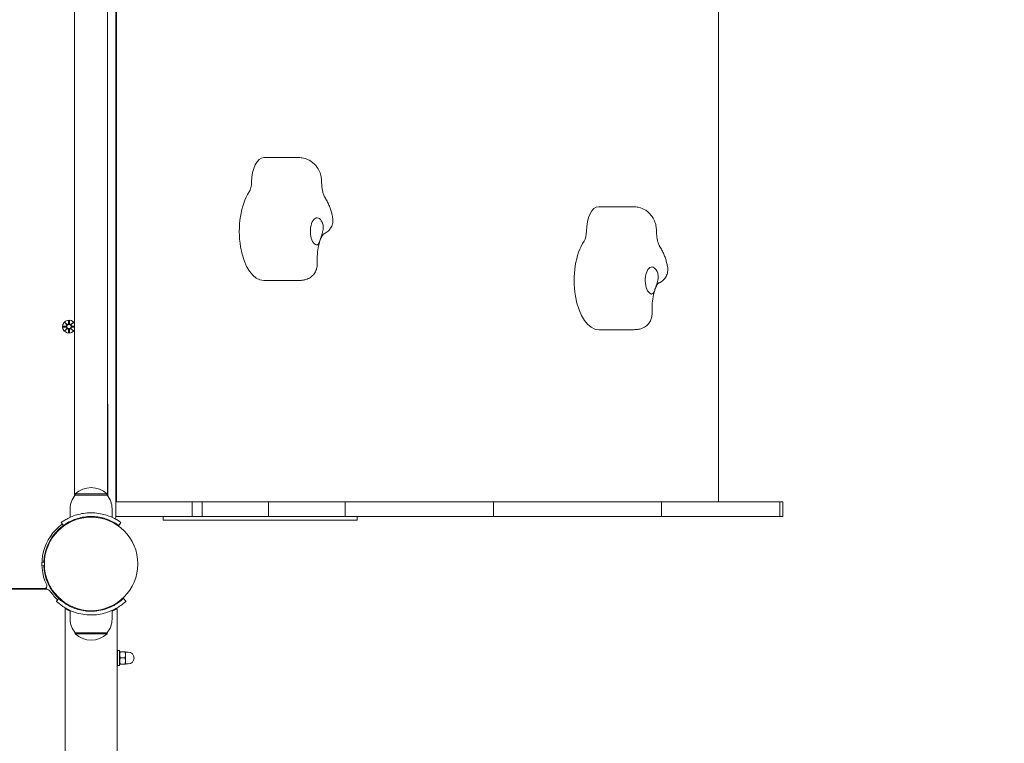
# Model space of a CAD drawing. Units: millimetres. Extents: x 395 to 18195, y 348 to 15148.
# Drawn here: x 9155 to 9956, y 6409 to 6997 of the extents above; entities that cross this region are included whole.
import ezdxf

# ---------------------------------------------------------------- set-up
doc = ezdxf.new("R2010")
doc.units = ezdxf.units.MM
doc.layers.add('Widoczne (ISO)', color=7, linetype='Continuous', lineweight=15)
doc.layers.add('wymiary 100', color=5, linetype='Continuous')
doc.layers.add('wymiary 100 strefy', color=5, linetype='Continuous')
doc.styles.get("Standard").update_dxf_attribs({"font": 'arial.ttf'})
doc.dimstyles.new('FK_rzuty 100_m$0', dxfattribs={"dimscale": 100, "dimtxt": 2.5, "dimasz": 2.5, "dimexe": 1.25, "dimexo": 0.625, "dimtad": 1, "dimlfac": 0.001, "dimrnd": 0.01, "dimzin": 1, "dimdsep": 46, "dimtxsty": 'Standard', "dimblk": 'OBLIQUE', "dimblk1": 'ARCHTICK', "dimblk2": 'OBLIQUE', "dimcen": 2.5, "dimadec": 0, "dimazin": 0, "dimtfac": 1, "dimtmove": 0, "dimatfit": 3, "dimfxl": 1, "dimarcsym": 0})
doc.dimstyles.new('FK_rzuty 100_STREFY', dxfattribs={"dimscale": 100, "dimtxt": 4, "dimasz": 2.5, "dimexe": 1.25, "dimexo": 0.625, "dimgap": 1, "dimtad": 1, "dimdec": 1, "dimlfac": 0.001, "dimrnd": 0.01, "dimzin": 1, "dimdsep": 46, "dimtxsty": 'Standard', "dimblk": 'OBLIQUE', "dimcen": 2.5, "dimadec": 0, "dimazin": 0, "dimtfac": 1, "dimtdec": 1, "dimtmove": 0, "dimatfit": 3, "dimfxl": 1, "dimarcsym": 0})

# ---------------------------------------------------------------- blocks, each defined once
blk = doc.blocks.new('_Oblique')
at = {"color": 0, "linetype": 'ByBlock', "lineweight": -2}
blk.add_line((-0.5, -0.5), (0.5, 0.5), dxfattribs=at)
blk = doc.blocks.new('*D8')
at = {"layer": 'Defpoints', "color": 0, "transparency": 16777216}
for p in [(11809.3, 10243.25), (5940.55, 7398.68), (11809.3, 5300.08)]:
    blk.add_point(p, dxfattribs=at)
at = {"layer": 'wymiary 100 strefy', "color": 0, "lineweight": -2, "transparency": 16777216}
for p, q in [((5940.55, 7461.18), (5940.55, 10368.25)), ((11809.3, 5362.58), (11809.3, 10368.25)), ((5940.55, 10243.25), (11809.3, 10243.25))]:
    blk.add_line(p, q, dxfattribs=at)
at = {"layer": 'wymiary 100 strefy', "color": 0, "lineweight": -2, "transparency": 16777216, "xscale": 200, "yscale": 200, "zscale": 200, "rotation": 180}
blk.add_blockref('_Oblique', (5940.55, 10243.25), dxfattribs=at)
at = {"layer": 'wymiary 100 strefy', "color": 0, "lineweight": -2, "transparency": 16777216, "xscale": 200, "yscale": 200, "zscale": 200}
blk.add_blockref('_Oblique', (11809.3, 10243.25), dxfattribs=at)
at = {"layer": 'wymiary 100 strefy', "color": 0, "transparency": 16777216, "insert": (8874.92, 10496.42), "char_height": 300, "attachment_point": 5}
blk.add_mtext('5.90 m', dxfattribs=at)
blk = doc.blocks.new('*D9')
at = {"layer": 'Defpoints', "color": 0, "transparency": 16777216}
for p in [(10754.75, 9608.33), (7440.55, 7360.63), (10754.75, 4790.58)]:
    blk.add_point(p, dxfattribs=at)
at = {"layer": 'wymiary 100', "color": 0, "linetype": 'ByBlock', "lineweight": -2, "transparency": 16777216}
for p, q in [((7440.55, 7423.13), (7440.55, 9733.33)), ((10754.75, 4853.08), (10754.75, 9733.33)), ((7440.55, 9608.33), (10754.75, 9608.33))]:
    blk.add_line(p, q, dxfattribs=at)
at = {"layer": 'wymiary 100', "color": 0, "lineweight": -2, "transparency": 16777216, "xscale": 250, "yscale": 250, "zscale": 250, "rotation": 180}
blk.add_blockref('_Oblique', (7440.55, 9608.33), dxfattribs=at)
at = {"layer": 'wymiary 100', "color": 0, "lineweight": -2, "transparency": 16777216, "xscale": 250, "yscale": 250, "zscale": 250}
blk.add_blockref('_Oblique', (10754.75, 9608.33), dxfattribs=at)
at = {"layer": 'wymiary 100', "color": 0, "transparency": 16777216, "insert": (9097.65, 9798.56), "char_height": 250, "attachment_point": 5}
blk.add_mtext('3.31', dxfattribs=at)
blk = doc.blocks.new('_ArchTick')
at = {"color": 0, "linetype": 'ByBlock', "const_width": 0.15}
blk.add_lwpolyline([(-0.5, -0.5), (0.5, 0.5)], dxfattribs=at)

msp = doc.modelspace()

# ---------------------------------------------------------------- linework, layer by layer
at = {"layer": 'Widoczne (ISO)'}
for p, q in [((9233.398, 6592.58), (9233.398, 7322.685)), ((9233.987, 7315.133), (9233.987, 6605.133)), ((9723.987, 6605.133), (9723.987, 7315.133)), ((9199.948, 7230.972), (9199.948, 6685.294)), ((9226.848, 7230.972), (9226.848, 6685.294)), ((9353.987, 6885.133), (9382.349, 6885.133)), ((9626.487, 6845.133), (9654.849, 6845.133)), ((9353.987, 6785.133), (9382.349, 6785.133)), ((9190.637, 6748.002), (9193.073, 6748.118)), ((9190.637, 6747.264), (9193.073, 6747.148)), ((9192.04, 6750.992), (9193.867, 6749.265)), ((9192.04, 6750.992), (9193.675, 6749.357)), ((9193.766, 6749.165), (9192.04, 6750.992)), ((9192.04, 6744.274), (9193.766, 6746.101)), ((9193.867, 6746), (9192.04, 6744.274)), ((9193.675, 6749.357), (9193.844, 6749.187)), ((9193.675, 6745.909), (9193.844, 6746.079)), ((9195.03, 6752.395), (9194.914, 6749.958)), ((9195.767, 6752.395), (9195.883, 6749.958)), ((9196.93, 6749.265), (9198.757, 6750.992)), ((9198.757, 6744.274), (9196.93, 6746)), ((9197.122, 6749.357), (9196.952, 6749.187)), ((9197.122, 6745.909), (9196.952, 6746.079)), ((9198.757, 6750.992), (9197.031, 6749.165)), ((9197.031, 6746.101), (9198.757, 6744.274)), ((9198.757, 6750.992), (9197.122, 6749.357)), ((9199.948, 6748.012), (9197.723, 6748.118)), ((9199.948, 6747.254), (9197.723, 6747.148)), ((9192.04, 6744.274), (9193.675, 6745.909)), ((9195.03, 6742.871), (9194.914, 6745.308)), ((9195.767, 6742.871), (9195.883, 6745.308)), ((9198.757, 6744.274), (9197.122, 6745.909)), ((9626.487, 6745.133), (9654.849, 6745.133)), ((9199.898, 6684.133), (9199.898, 6610.007)), ((9199.948, 6682.972), (9199.948, 6610.072)), ((9199.966, 6682.781), (9199.966, 6685.484)), ((9226.831, 6685.484), (9226.831, 6682.781)), ((9226.848, 6682.972), (9226.848, 6610.072)), ((9226.898, 6610.007), (9226.898, 6684.133)), ((9226.398, 6611.633), (9200.398, 6611.633)), ((9200.398, 6610.633), (9200.398, 6611.633)), ((9200.398, 6610.633), (9226.398, 6610.633)), ((9226.398, 6610.633), (9226.398, 6611.633)), ((9233.398, 6605.133), (9233.987, 6605.133)), ((9233.987, 6605.133), (9251.999, 6605.133)), ((9292.276, 6605.133), (9251.999, 6605.133)), ((9292.276, 6605.133), (9305.423, 6605.133)), ((9295.695, 6593.133), (9295.695, 6605.133)), ((9303.869, 6593.133), (9303.869, 6605.133)), ((9357.742, 6605.133), (9305.423, 6605.133)), ((9420.066, 6605.133), (9357.742, 6605.133)), ((9357.742, 6593.133), (9357.742, 6605.133)), ((9420.066, 6605.133), (9540.81, 6605.133)), ((9420.066, 6593.133), (9420.066, 6605.133)), ((9677.571, 6605.133), (9540.81, 6605.133)), ((9540.81, 6593.133), (9540.81, 6605.133)), ((9677.571, 6593.133), (9677.571, 6605.133)), ((9773.934, 6605.133), (9677.571, 6605.133)), ((9776.164, 6605.133), (9773.934, 6605.133)), ((9773.934, 6593.133), (9773.934, 6605.133)), ((9776.164, 6593.133), (9776.164, 6605.133)), ((9196.398, 6599.633), (9196.398, 6592.546)), ((9230.398, 6599.633), (9230.398, 6592.546)), ((9190.867, 6585.913), (9189.114, 6588.347)), ((9209.398, 6592.975), (9209.398, 6592.472)), ((9217.398, 6592.975), (9217.398, 6592.472)), ((9295.695, 6593.133), (9233.398, 6593.133)), ((9237.683, 6588.347), (9235.93, 6585.913)), ((9271.946, 6590.133), (9271.946, 6593.133)), ((9278.287, 6590.133), (9271.946, 6590.133)), ((9284.682, 6590.133), (9278.287, 6590.133)), ((9284.682, 6590.133), (9318.338, 6590.133)), ((9295.695, 6593.133), (9303.869, 6593.133)), ((9357.742, 6593.133), (9303.869, 6593.133)), ((9322.5, 6590.133), (9318.338, 6590.133)), ((9429.776, 6590.133), (9322.5, 6590.133)), ((9420.066, 6593.133), (9357.742, 6593.133)), ((9420.066, 6593.133), (9540.81, 6593.133)), ((9429.776, 6590.133), (9429.776, 6593.133)), ((9677.571, 6593.133), (9540.81, 6593.133)), ((9773.934, 6593.133), (9677.571, 6593.133)), ((9776.164, 6593.133), (9773.934, 6593.133)), ((9183.458, 6578.916), (9183.814, 6578.561)), ((9189.115, 6584.573), (9189.471, 6584.218)), ((9174.874, 6556.033), (9173.425, 6556.086)), ((9173.425, 6553.18), (9174.874, 6553.232)), ((9176.321, 6534.133), (8444.476, 6534.133)), ((8445.346, 6534.633), (9175.451, 6534.633)), ((9183.458, 6530.349), (9183.814, 6530.705)), ((9185.105, 6524.205), (9187.148, 6526.402)), ((9189.115, 6524.693), (9189.471, 6525.048)), ((9239.649, 6526.402), (9241.692, 6524.205)), ((9192.198, 4978.89), (9192.198, 6518.376)), ((9196.398, 6509.633), (9196.398, 6516.72)), ((9209.398, 6516.383), (9209.398, 6516.794)), ((9217.398, 6516.383), (9209.398, 6516.383)), ((9209.441, 6516.286), (9209.398, 6516.383)), ((9217.356, 6516.286), (9217.398, 6516.383)), ((9217.398, 6516.383), (9217.398, 6516.794)), ((9230.398, 6509.633), (9230.398, 6516.72)), ((9234.598, 4978.89), (9234.598, 6518.376)), ((9226.398, 6498.633), (9200.398, 6498.633)), ((9200.398, 6498.633), (9200.398, 6497.633)), ((9200.398, 6497.633), (9226.398, 6497.633)), ((9226.398, 6498.633), (9226.398, 6497.633)), ((9234.78, 6484.083), (9234.78, 6472.083)), ((9234.78, 6484.083), (9236.38, 6484.083)), ((9236.38, 6484.083), (9236.38, 6472.083)), ((9236.38, 6482.533), (9236.698, 6483.083)), ((9237.144, 6483.129), (9240.933, 6483.129)), ((9241.38, 6483.083), (9241.379, 6483.083)), ((9241.38, 6480.653), (9241.38, 6483.083)), ((9241.38, 6482.833), (9243.63, 6482.833)), ((9236.38, 6473.633), (9236.698, 6473.082)), ((9237.144, 6478.176), (9240.933, 6478.176)), ((9241.38, 6475.653), (9241.38, 6480.653)), ((9241.38, 6473.083), (9241.38, 6475.653)), ((9234.78, 6472.083), (9236.38, 6472.083)), ((9237.144, 6473.13), (9240.933, 6473.13)), ((9237.144, 6473.037), (9240.933, 6473.037)), ((9241.38, 6473.083), (9241.379, 6473.082)), ((9241.38, 6473.333), (9243.63, 6473.333)), ((9241.38, 6473.083), (9241.38, 6473.083))]:
    msp.add_line(p, q, dxfattribs=at)
for centre, radius in [((9195.398, 6747.633), 1.676), ((9213.398, 6554.633), 38.05)]:
    msp.add_circle(centre, radius, dxfattribs=at)
for centre, radius, start, end in [((9195.398, 6747.633), 5.25, 29.926435, 330.073565), ((9193.036, 6748.895), 0.778, 272.726537, 20.303131), ((9193.036, 6746.371), 0.778, 339.696869, 87.273463), ((9194.137, 6749.995), 0.778, 249.696869, 357.273463), ((9194.137, 6745.271), 0.778, 2.726537, 110.303131), ((9196.66, 6749.995), 0.778, 182.726537, 290.303131), ((9196.66, 6745.271), 0.778, 69.696869, 177.273463), ((9197.76, 6748.895), 0.778, 159.696869, 267.273463), ((9197.76, 6746.371), 0.778, 92.726537, 200.303131), ((9213.398, 6684.133), 13.5, 174.254106, 185.745894), ((9213.398, 6684.133), 13.5, 354.254106, 5.745894), ((9213.523, 6599.633), 17.125, 140.033787, 180), ((9213.398, 6597.233), 19.4, 47.924978, 132.075022), ((9213.273, 6599.633), 17.125, 0, 39.966213), ((9213.398, 6554.633), 40, 125.765156, 205.376934), ((9213.398, 6554.633), 38.55, 125.765156, 177.918187), ((9231.398, 6592.58), 2, 320.287282, 0), ((9213.398, 6554.633), 38.55, 182.081813, 227.081813), ((9181.667, 6522.725), 17.125, 135.943374, 138.227708), ((9175.451, 6536.633), 2, 270, 25.376934), ((9176.321, 6529.133), 5, 34.518108, 90), ((9213.398, 6554.633), 41.55, 208.049945, 209.721305), ((9213.398, 6554.633), 40, 214.518108, 227.081813), ((9228.398, 6512.206), 5, 58.932422, 65.451903), ((9213.523, 6509.633), 17.125, 180, 219.966213), ((9213.273, 6509.633), 17.125, 320.033787, 0), ((9213.398, 6512.033), 19.4, 227.924978, 312.075022), ((9243.63, 6478.083), 4.75, 270, 90)]:
    msp.add_arc(centre, radius, start, end, dxfattribs=at)
for centre, major_axis, ratio, start_param, end_param in [((9353.987, 6865.133), (0, 20), 0.5, 0, 1.5707963), ((9338.987, 6865.133), (0, 10), 0.5, 3.7850938, 4.712389), ((9353.987, 6825.133), (0, -40), 0.5, 3.7850938, 6.2831853), ((9626.487, 6825.133), (0, 20), 0.5, 0, 1.5707963), ((9397.288, 6825.133), (0, -11), 0.5, 2.1374657, 6.0562866), ((9611.487, 6825.133), (0, 10), 0.5, 3.7850938, 4.712389), ((9626.487, 6785.133), (0, -40), 0.5, 3.7850938, 6.2831853), ((9669.788, 6785.133), (0, -11), 0.5, 2.1374657, 6.0562866), ((9194.065, 6749.919), (0.471, 0.498), 0.9884519, 3.293586, 3.6085399), ((9193.112, 6748.966), (0.498, 0.471), 0.9884519, 5.816238, 6.131192), ((9193.112, 6746.3), (-0.498, 0.471), 0.9884519, 3.293586, 3.6085399), ((9194.065, 6745.346), (-0.471, 0.498), 0.9884519, 5.816238, 6.131192), ((9196.732, 6749.919), (0.471, -0.498), 0.9884519, 5.816238, 6.131192), ((9196.732, 6745.346), (-0.471, -0.498), 0.9884519, 3.293586, 3.6085399), ((9197.685, 6748.966), (0.498, -0.471), 0.9884519, 3.293586, 3.6085399), ((9197.685, 6746.3), (-0.498, -0.471), 0.9884519, 5.816238, 6.131192)]:
    msp.add_ellipse(centre, major_axis=major_axis, ratio=ratio, start_param=start_param, end_param=end_param, dxfattribs=at)
for points, knots in [([(9400.974, 6865.133), (9400.974, 6866.324), (9400.884, 6867.515), (9400.483, 6869.983), (9400.176, 6871.26), (9399.174, 6874.018), (9398.49, 6875.506), (9396.245, 6878.768), (9394.665, 6880.593), (9390.538, 6883.275), (9388.484, 6884.22), (9384.929, 6884.99), (9383.64, 6885.133), (9382.349, 6885.133)], [4.712389, 4.712389, 4.712389, 4.712389, 5.0265482, 5.0265482, 5.3407075, 5.3407075, 5.6548668, 5.6548668, 5.969026, 5.969026, 6.1752817, 6.1752817, 6.2831853, 6.2831853, 6.2831853, 6.2831853]), ([(9403.527, 6852.901), (9403.437, 6853.037), (9403.273, 6853.308), (9402.876, 6854.131), (9402.637, 6854.704), (9402.156, 6856.125), (9401.915, 6856.99), (9401.501, 6858.898), (9401.328, 6859.941), (9401.079, 6862.126), (9401.003, 6863.268), (9400.976, 6864.656), (9400.974, 6864.894), (9400.974, 6865.133)], [3.78509376, 3.78509376, 3.78509376, 3.78509376, 3.94415329, 3.94415329, 4.11757477, 4.11757477, 4.30303381, 4.30303381, 4.48849285, 4.48849285, 4.6739519, 4.6739519, 4.71238898, 4.71238898, 4.71238898, 4.71238898]), ([(9409.933, 6836.413), (9409.714, 6837.566), (9409.46, 6838.711), (9408.876, 6840.981), (9408.546, 6842.106), (9407.803, 6844.332), (9407.39, 6845.434), (9406.47, 6847.613), (9405.963, 6848.69), (9404.836, 6850.817), (9404.216, 6851.868), (9403.527, 6852.901)], [5.07485417, 5.07485417, 5.07485417, 5.07485417, 5.18782018, 5.18782018, 5.30078618, 5.30078618, 5.41375219, 5.41375219, 5.52671819, 5.52671819, 5.6396842, 5.6396842, 5.6396842, 5.6396842]), ([(9673.474, 6825.133), (9673.474, 6826.324), (9673.384, 6827.515), (9672.983, 6829.983), (9672.676, 6831.26), (9671.674, 6834.018), (9670.99, 6835.506), (9668.745, 6838.768), (9667.165, 6840.593), (9663.038, 6843.275), (9660.984, 6844.22), (9657.429, 6844.99), (9656.14, 6845.133), (9654.849, 6845.133)], [4.712389, 4.712389, 4.712389, 4.712389, 5.0265482, 5.0265482, 5.3407075, 5.3407075, 5.6548668, 5.6548668, 5.969026, 5.969026, 6.1752817, 6.1752817, 6.2831853, 6.2831853, 6.2831853, 6.2831853]), ([(9402.233, 6822.794), (9402.802, 6823.014), (9403.368, 6823.278), (9405.041, 6824.221), (9406.102, 6825.047), (9407.898, 6827.01), (9408.639, 6828.156), (9409.683, 6830.565), (9409.986, 6831.822), (9410.208, 6834.215), (9410.133, 6835.362), (9409.933, 6836.413)], [0.21905292, 0.21905292, 0.21905292, 0.21905292, 0.2885732, 0.2885732, 0.42887962, 0.42887962, 0.56918604, 0.56918604, 0.70949246, 0.70949246, 0.84979888, 0.84979888, 0.84979888, 0.84979888]), ([(9401.928, 6831.038), (9402.1, 6830.498), (9402.217, 6829.931), (9402.377, 6828.47), (9402.355, 6827.566), (9402.056, 6825.126), (9401.626, 6823.614), (9400.869, 6821.324), (9400.45, 6820.165), (9399.581, 6817.716), (9399.293, 6816.867), (9398.75, 6815.434), (9398.439, 6814.787), (9397.724, 6814.209), (9397.397, 6814.107), (9396.717, 6814.161), (9396.401, 6814.253), (9396.051, 6814.415)], [-2.5040074, -2.5040074, -2.5040074, -2.5040074, -2.3143427, -2.3143427, -2.0338056, -2.0338056, -1.569041, -1.569041, -1.281788, -1.281788, -0.98409, -0.98409, -0.5148982, -0.5148982, -0.215552, -0.215552, 0, 0, 0, 0]), ([(9397.372, 6799.246), (9397.252, 6801.695), (9397.292, 6804.197), (9397.683, 6809.014), (9398.033, 6811.33), (9398.941, 6815.414), (9399.488, 6817.203), (9400.585, 6820.016), (9401.13, 6821.095), (9401.998, 6822.52), (9402.338, 6822.935), (9402.545, 6823.158), (9402.575, 6823.185), (9402.575, 6823.185)], [4.6146183, 4.6146183, 4.6146183, 4.6146183, 4.8733486, 4.8733486, 5.1306712, 5.1306712, 5.3748578, 5.3748578, 5.595495, 5.595495, 5.7899094, 5.7899094, 5.8589603, 5.8589603, 5.8589603, 5.8589603]), ([(9676.027, 6812.901), (9675.937, 6813.037), (9675.773, 6813.308), (9675.376, 6814.131), (9675.137, 6814.704), (9674.656, 6816.125), (9674.415, 6816.99), (9674.001, 6818.898), (9673.828, 6819.941), (9673.579, 6822.126), (9673.503, 6823.268), (9673.476, 6824.656), (9673.474, 6824.894), (9673.474, 6825.133)], [3.78509376, 3.78509376, 3.78509376, 3.78509376, 3.94415329, 3.94415329, 4.11757477, 4.11757477, 4.30303381, 4.30303381, 4.48849285, 4.48849285, 4.6739519, 4.6739519, 4.71238898, 4.71238898, 4.71238898, 4.71238898]), ([(9682.433, 6796.413), (9682.214, 6797.566), (9681.96, 6798.711), (9681.376, 6800.981), (9681.046, 6802.106), (9680.303, 6804.332), (9679.89, 6805.434), (9678.97, 6807.613), (9678.463, 6808.69), (9677.336, 6810.817), (9676.716, 6811.868), (9676.027, 6812.901)], [5.07485417, 5.07485417, 5.07485417, 5.07485417, 5.18782018, 5.18782018, 5.30078618, 5.30078618, 5.41375219, 5.41375219, 5.52671819, 5.52671819, 5.6396842, 5.6396842, 5.6396842, 5.6396842]), ([(9387.296, 6785.671), (9388.536, 6785.944), (9389.827, 6786.405), (9392.291, 6787.823), (9393.436, 6788.771), (9395.232, 6790.881), (9395.902, 6792.03), (9396.844, 6794.29), (9397.106, 6795.391), (9397.387, 6797.367), (9397.411, 6798.259), (9397.377, 6799.132), (9397.375, 6799.19), (9397.372, 6799.246)], [0.13568121, 0.13568121, 0.13568121, 0.13568121, 0.28404596, 0.28404596, 0.42918489, 0.42918489, 0.57029123, 0.57029123, 0.71865599, 0.71865599, 0.86702075, 0.86702075, 0.877505, 0.877505, 0.877505, 0.877505]), ([(9674.733, 6782.794), (9675.302, 6783.014), (9675.868, 6783.278), (9677.541, 6784.221), (9678.602, 6785.047), (9680.398, 6787.01), (9681.139, 6788.156), (9682.183, 6790.565), (9682.486, 6791.822), (9682.708, 6794.215), (9682.633, 6795.362), (9682.433, 6796.413)], [0.21905292, 0.21905292, 0.21905292, 0.21905292, 0.2885732, 0.2885732, 0.42887962, 0.42887962, 0.56918604, 0.56918604, 0.70949246, 0.70949246, 0.84979888, 0.84979888, 0.84979888, 0.84979888]), ([(9674.428, 6791.038), (9674.6, 6790.498), (9674.717, 6789.931), (9674.877, 6788.47), (9674.855, 6787.566), (9674.556, 6785.126), (9674.126, 6783.614), (9673.369, 6781.324), (9672.95, 6780.165), (9672.081, 6777.716), (9671.793, 6776.867), (9671.25, 6775.434), (9670.939, 6774.787), (9670.224, 6774.209), (9669.897, 6774.107), (9669.217, 6774.161), (9668.901, 6774.253), (9668.551, 6774.415)], [-2.5040074, -2.5040074, -2.5040074, -2.5040074, -2.3143427, -2.3143427, -2.0338056, -2.0338056, -1.569041, -1.569041, -1.281788, -1.281788, -0.98409, -0.98409, -0.5148982, -0.5148982, -0.215552, -0.215552, 0, 0, 0, 0]), ([(9382.349, 6785.133), (9382.684, 6785.133), (9383.019, 6785.14), (9383.687, 6785.169), (9384.021, 6785.191), (9384.686, 6785.25), (9385.017, 6785.286), (9385.676, 6785.373), (9386.003, 6785.423), (9386.654, 6785.537), (9386.976, 6785.601), (9387.296, 6785.671)], [3.14159265, 3.14159265, 3.14159265, 3.14159265, 3.163491, 3.163491, 3.18538934, 3.18538934, 3.20728769, 3.20728769, 3.22918603, 3.22918603, 3.25108438, 3.25108438, 3.25108438, 3.25108438]), ([(9669.872, 6759.246), (9669.752, 6761.695), (9669.792, 6764.197), (9670.183, 6769.014), (9670.533, 6771.33), (9671.441, 6775.414), (9671.988, 6777.203), (9673.085, 6780.016), (9673.63, 6781.095), (9674.498, 6782.52), (9674.838, 6782.935), (9675.045, 6783.158), (9675.075, 6783.185), (9675.075, 6783.185)], [4.6146183, 4.6146183, 4.6146183, 4.6146183, 4.8733486, 4.8733486, 5.1306712, 5.1306712, 5.3748578, 5.3748578, 5.595495, 5.595495, 5.7899094, 5.7899094, 5.8589603, 5.8589603, 5.8589603, 5.8589603]), ([(9659.796, 6745.671), (9661.036, 6745.944), (9662.327, 6746.405), (9664.791, 6747.823), (9665.936, 6748.771), (9667.732, 6750.881), (9668.402, 6752.03), (9669.344, 6754.29), (9669.606, 6755.391), (9669.887, 6757.367), (9669.911, 6758.259), (9669.877, 6759.132), (9669.875, 6759.19), (9669.872, 6759.246)], [0.13568121, 0.13568121, 0.13568121, 0.13568121, 0.28404596, 0.28404596, 0.42918489, 0.42918489, 0.57029123, 0.57029123, 0.71865599, 0.71865599, 0.86702075, 0.86702075, 0.877505, 0.877505, 0.877505, 0.877505]), ([(9193.844, 6749.187), (9193.871, 6749.12), (9193.888, 6749.051), (9193.907, 6748.904), (9193.906, 6748.815), (9193.875, 6748.642), (9193.844, 6748.557), (9193.766, 6748.411), (9193.712, 6748.338), (9193.586, 6748.216), (9193.513, 6748.166), (9193.364, 6748.092), (9193.276, 6748.063), (9193.149, 6748.045), (9193.113, 6748.042), (9193.077, 6748.041)], [0.35132318, 0.35132318, 0.35132318, 0.35132318, 0.3724042, 0.3724042, 0.39734458, 0.39734458, 0.42228496, 0.42228496, 0.44722534, 0.44722534, 0.47216572, 0.47216572, 0.49895846, 0.49895846, 0.50970688, 0.50970688, 0.50970688, 0.50970688]), ([(9193.077, 6747.224), (9193.113, 6747.224), (9193.149, 6747.221), (9193.276, 6747.202), (9193.364, 6747.174), (9193.513, 6747.1), (9193.586, 6747.05), (9193.712, 6746.927), (9193.766, 6746.855), (9193.844, 6746.708), (9193.875, 6746.623), (9193.906, 6746.45), (9193.907, 6746.362), (9193.888, 6746.215), (9193.871, 6746.145), (9193.844, 6746.079)], [0.33486304, 0.33486304, 0.33486304, 0.33486304, 0.34561146, 0.34561146, 0.3724042, 0.3724042, 0.39734458, 0.39734458, 0.42228496, 0.42228496, 0.44722534, 0.44722534, 0.47216572, 0.47216572, 0.49324674, 0.49324674, 0.49324674, 0.49324674]), ([(9194.99, 6749.954), (9194.989, 6749.918), (9194.986, 6749.882), (9194.968, 6749.756), (9194.939, 6749.667), (9194.865, 6749.519), (9194.815, 6749.446), (9194.693, 6749.319), (9194.621, 6749.265), (9194.474, 6749.187), (9194.389, 6749.157), (9194.216, 6749.125), (9194.127, 6749.124), (9193.981, 6749.143), (9193.911, 6749.16), (9193.844, 6749.187)], [0.33486304, 0.33486304, 0.33486304, 0.33486304, 0.34561146, 0.34561146, 0.3724042, 0.3724042, 0.39734458, 0.39734458, 0.42228496, 0.42228496, 0.44722534, 0.44722534, 0.47216572, 0.47216572, 0.49324674, 0.49324674, 0.49324674, 0.49324674]), ([(9193.844, 6746.079), (9193.911, 6746.105), (9193.981, 6746.123), (9194.127, 6746.141), (9194.216, 6746.14), (9194.389, 6746.109), (9194.474, 6746.079), (9194.621, 6746), (9194.693, 6745.947), (9194.815, 6745.82), (9194.865, 6745.747), (9194.939, 6745.598), (9194.968, 6745.51), (9194.986, 6745.384), (9194.989, 6745.347), (9194.99, 6745.311)], [0.35132318, 0.35132318, 0.35132318, 0.35132318, 0.3724042, 0.3724042, 0.39734458, 0.39734458, 0.42228496, 0.42228496, 0.44722534, 0.44722534, 0.47216572, 0.47216572, 0.49895846, 0.49895846, 0.50970688, 0.50970688, 0.50970688, 0.50970688]), ([(9196.952, 6749.187), (9196.886, 6749.16), (9196.816, 6749.143), (9196.67, 6749.124), (9196.581, 6749.125), (9196.408, 6749.157), (9196.323, 6749.187), (9196.176, 6749.265), (9196.104, 6749.319), (9195.982, 6749.446), (9195.932, 6749.519), (9195.857, 6749.667), (9195.829, 6749.756), (9195.811, 6749.882), (9195.808, 6749.918), (9195.807, 6749.954)], [0.35132318, 0.35132318, 0.35132318, 0.35132318, 0.3724042, 0.3724042, 0.39734458, 0.39734458, 0.42228496, 0.42228496, 0.44722534, 0.44722534, 0.47216572, 0.47216572, 0.49895846, 0.49895846, 0.50970688, 0.50970688, 0.50970688, 0.50970688]), ([(9195.807, 6745.311), (9195.808, 6745.347), (9195.811, 6745.384), (9195.829, 6745.51), (9195.857, 6745.598), (9195.932, 6745.747), (9195.982, 6745.82), (9196.104, 6745.947), (9196.176, 6746), (9196.323, 6746.079), (9196.408, 6746.109), (9196.581, 6746.14), (9196.67, 6746.141), (9196.816, 6746.123), (9196.886, 6746.105), (9196.952, 6746.079)], [0.33486304, 0.33486304, 0.33486304, 0.33486304, 0.34561146, 0.34561146, 0.3724042, 0.3724042, 0.39734458, 0.39734458, 0.42228496, 0.42228496, 0.44722534, 0.44722534, 0.47216572, 0.47216572, 0.49324674, 0.49324674, 0.49324674, 0.49324674]), ([(9197.72, 6748.041), (9197.684, 6748.042), (9197.647, 6748.045), (9197.521, 6748.063), (9197.433, 6748.092), (9197.284, 6748.166), (9197.211, 6748.216), (9197.084, 6748.338), (9197.031, 6748.411), (9196.952, 6748.557), (9196.922, 6748.642), (9196.891, 6748.815), (9196.89, 6748.904), (9196.909, 6749.051), (9196.926, 6749.12), (9196.952, 6749.187)], [0.33486304, 0.33486304, 0.33486304, 0.33486304, 0.34561146, 0.34561146, 0.3724042, 0.3724042, 0.39734458, 0.39734458, 0.42228496, 0.42228496, 0.44722534, 0.44722534, 0.47216572, 0.47216572, 0.49324674, 0.49324674, 0.49324674, 0.49324674]), ([(9196.952, 6746.079), (9196.926, 6746.145), (9196.909, 6746.215), (9196.89, 6746.362), (9196.891, 6746.45), (9196.922, 6746.623), (9196.952, 6746.708), (9197.031, 6746.855), (9197.084, 6746.927), (9197.211, 6747.05), (9197.284, 6747.1), (9197.433, 6747.174), (9197.521, 6747.202), (9197.647, 6747.221), (9197.684, 6747.224), (9197.72, 6747.224)], [0.35132318, 0.35132318, 0.35132318, 0.35132318, 0.3724042, 0.3724042, 0.39734458, 0.39734458, 0.42228496, 0.42228496, 0.44722534, 0.44722534, 0.47216572, 0.47216572, 0.49895846, 0.49895846, 0.50970688, 0.50970688, 0.50970688, 0.50970688]), ([(9654.849, 6745.133), (9655.184, 6745.133), (9655.519, 6745.14), (9656.187, 6745.169), (9656.521, 6745.191), (9657.186, 6745.25), (9657.517, 6745.286), (9658.176, 6745.373), (9658.503, 6745.423), (9659.154, 6745.537), (9659.476, 6745.601), (9659.796, 6745.671)], [3.14159265, 3.14159265, 3.14159265, 3.14159265, 3.163491, 3.163491, 3.18538934, 3.18538934, 3.20728769, 3.20728769, 3.22918603, 3.22918603, 3.25108438, 3.25108438, 3.25108438, 3.25108438]), ([(9189.114, 6588.347), (9189.114, 6588.347), (9190.047, 6589.071), (9191.933, 6590.208), (9193.859, 6591.371), (9196.813, 6592.932), (9200.56, 6594.15), (9203.851, 6595.219), (9207.742, 6595.989), (9211.734, 6596.149), (9212.288, 6596.172), (9212.843, 6596.183), (9213.398, 6596.183)], [0, 0, 0, 0, 0.5161475, 0.5161475, 0.5161475, 1.0434719, 1.0434719, 1.0434719, 1.506578, 1.506578, 1.506578, 1.5707963, 1.5707963, 1.5707963, 1.5707963]), ([(9213.398, 6596.183), (9217.529, 6596.183), (9221.644, 6595.521), (9225.162, 6594.483), (9228.958, 6593.362), (9232.045, 6591.843), (9234.153, 6590.628), (9236.213, 6589.44), (9237.366, 6588.575), (9237.626, 6588.388), (9237.664, 6588.361), (9237.683, 6588.347), (9237.683, 6588.347)], [1.5707963, 1.5707963, 1.5707963, 1.5707963, 2.0486293, 2.0486293, 2.0486293, 2.5642144, 2.5642144, 2.5642144, 3.0680972, 3.0680972, 3.0680972, 3.1415927, 3.1415927, 3.1415927, 3.1415927]), ([(9213.398, 6593.183), (9209.504, 6593.183), (9205.627, 6592.548), (9202.328, 6591.559), (9198.627, 6590.449), (9195.672, 6588.939), (9193.738, 6587.793), (9191.922, 6586.716), (9190.973, 6585.989), (9190.876, 6585.919), (9190.87, 6585.915), (9190.867, 6585.913), (9190.867, 6585.913)], [-1.5707963, -1.5707963, -1.5707963, -1.5707963, -1.0853225, -1.0853225, -1.0853225, -0.5406954, -0.5406954, -0.5406954, -0.0293753, -0.0293753, -0.0293753, 0, 0, 0, 0]), ([(9235.93, 6585.913), (9235.93, 6585.913), (9235.032, 6586.61), (9233.219, 6587.697), (9231.415, 6588.778), (9228.676, 6590.212), (9225.218, 6591.326), (9222.105, 6592.329), (9218.421, 6593.04), (9214.654, 6593.162), (9214.236, 6593.176), (9213.817, 6593.183), (9213.398, 6593.183)], [-3.1415927, -3.1415927, -3.1415927, -3.1415927, -2.6161675, -2.6161675, -2.6161675, -2.0934819, -2.0934819, -2.0934819, -1.6229987, -1.6229987, -1.6229987, -1.5707963, -1.5707963, -1.5707963, -1.5707963]), ([(9213.398, 6513.083), (9208.886, 6513.083), (9204.391, 6513.865), (9200.501, 6515.135), (9196.326, 6516.499), (9192.865, 6518.386), (9190.365, 6520.051), (9187.848, 6521.728), (9186.274, 6523.143), (9185.558, 6523.789), (9185.255, 6524.063), (9185.105, 6524.205), (9185.105, 6524.205)], [1.5707963, 1.5707963, 1.5707963, 1.5707963, 2.0057314, 2.0057314, 2.0057314, 2.4725487, 2.4725487, 2.4725487, 2.9425432, 2.9425432, 2.9425432, 3.1415927, 3.1415927, 3.1415927, 3.1415927]), ([(9187.148, 6526.402), (9187.148, 6526.402), (9187.968, 6525.578), (9189.689, 6524.236), (9191.408, 6522.895), (9194.062, 6521.061), (9197.577, 6519.479), (9200.704, 6518.072), (9204.511, 6516.898), (9208.575, 6516.386), (9210.159, 6516.186), (9211.779, 6516.083), (9213.398, 6516.083)], [-3.1415927, -3.1415927, -3.1415927, -3.1415927, -2.6558956, -2.6558956, -2.6558956, -2.1707122, -2.1707122, -2.1707122, -1.7390691, -1.7390691, -1.7390691, -1.5707963, -1.5707963, -1.5707963, -1.5707963]), ([(9213.398, 6516.083), (9217.656, 6516.083), (9221.896, 6516.835), (9225.547, 6518.047), (9229.47, 6519.35), (9232.697, 6521.146), (9235, 6522.703), (9237.315, 6524.27), (9238.728, 6525.561), (9239.322, 6526.101), (9239.541, 6526.3), (9239.649, 6526.402), (9239.649, 6526.402)], [-1.5707963, -1.5707963, -1.5707963, -1.5707963, -1.1285014, -1.1285014, -1.1285014, -0.6533268, -0.6533268, -0.6533268, -0.1755654, -0.1755654, -0.1755654, 0, 0, 0, 0]), ([(9241.692, 6524.205), (9241.692, 6524.205), (9240.839, 6523.351), (9239.052, 6521.948), (9237.261, 6520.542), (9234.495, 6518.609), (9230.82, 6516.911), (9227.551, 6515.402), (9223.563, 6514.113), (9219.276, 6513.501), (9217.354, 6513.226), (9215.376, 6513.083), (9213.398, 6513.083)], [0, 0, 0, 0, 0.4770186, 0.4770186, 0.4770186, 0.9550152, 0.9550152, 0.9550152, 1.3801658, 1.3801658, 1.3801658, 1.5707963, 1.5707963, 1.5707963, 1.5707963]), ([(9196.399, 6516.227), (9196.204, 6516.313), (9196.015, 6516.398), (9195.058, 6516.839), (9194.385, 6517.178), (9193.297, 6517.751), (9192.881, 6517.984), (9192.331, 6518.297), (9192.198, 6518.376), (9192.198, 6518.376)], [11.7227885, 11.7227885, 11.7227885, 11.7227885, 11.8196655, 11.8196655, 12.2278814, 12.2278814, 12.6360973, 12.6360973, 13.0443131, 13.0443131, 13.0443131, 13.0443131]), ([(9234.598, 6518.376), (9234.598, 6518.376), (9234.465, 6518.297), (9233.916, 6517.984), (9233.5, 6517.751), (9232.412, 6517.178), (9231.739, 6516.839), (9230.782, 6516.398), (9230.593, 6516.313), (9230.398, 6516.227)], [6.5221566, 6.5221566, 6.5221566, 6.5221566, 6.9303724, 6.9303724, 7.3385883, 7.3385883, 7.7468042, 7.7468042, 7.8436812, 7.8436812, 7.8436812, 7.8436812])]:
    msp.add_open_spline(points, degree=3, knots=knots, dxfattribs=at)
for points in [[(9190.637, 6748.002), (9190.653, 6748.002), (9190.672, 6748.003), (9190.687, 6748.003)], [(9190.687, 6747.262), (9190.672, 6747.263), (9190.653, 6747.263), (9190.637, 6747.264)], [(9195.028, 6752.344), (9195.028, 6752.36), (9195.029, 6752.378), (9195.03, 6752.395)], [(9195.767, 6752.395), (9195.768, 6752.378), (9195.769, 6752.36), (9195.769, 6752.344)], [(9195.03, 6742.871), (9195.029, 6742.887), (9195.028, 6742.906), (9195.028, 6742.922)], [(9195.769, 6742.922), (9195.769, 6742.906), (9195.768, 6742.887), (9195.767, 6742.871)]]:
    msp.add_open_spline(points, degree=3, dxfattribs=at)
for points, weights in [([(9193.077, 6748.041), (9192.283, 6748.029), (9190.687, 6748.003)], [1.06380331295, 1.09697588554, 1.0013490209]), ([(9190.687, 6747.262), (9192.283, 6747.237), (9193.077, 6747.224)], [1.0013490209, 1.09697588554, 1.06380331295]), ([(9195.028, 6752.344), (9195.003, 6750.748), (9194.99, 6749.954)], [1.0013490209, 1.09697588554, 1.06380331295]), ([(9195.807, 6749.954), (9195.794, 6750.748), (9195.769, 6752.344)], [1.06380331295, 1.09697588554, 1.0013490209]), ([(9199.948, 6748.006), (9198.477, 6748.029), (9197.72, 6748.041)], [1.01005927411, 1.09541569212, 1.06380331295]), ([(9197.72, 6747.224), (9198.477, 6747.236), (9199.948, 6747.26)], [1.06380331295, 1.09541569212, 1.01005927411]), ([(9194.99, 6745.311), (9195.003, 6744.518), (9195.028, 6742.922)], [1.06380331295, 1.09697588554, 1.0013490209]), ([(9195.769, 6742.922), (9195.794, 6744.518), (9195.807, 6745.311)], [1.0013490209, 1.09697588554, 1.06380331295]), ([(9237.144, 6483.129), (9236.31, 6480.653), (9237.144, 6478.176)], [1, 1.15470053838, 1]), ([(9236.698, 6483.083), (9236.71, 6483.105), (9237.144, 6483.129)], [1.07727974863, 1.07501472129, 1]), ([(9241.38, 6480.653), (9241.38, 6481.802), (9240.933, 6483.129)], [1, 1.0379548493, 1]), ([(9240.933, 6483.129), (9241.367, 6483.105), (9241.379, 6483.083)], [1, 1.0368495102, 1.00214629779]), ([(9237.144, 6478.176), (9236.31, 6475.653), (9237.144, 6473.13)], [1, 1.15470053838, 1]), ([(9240.933, 6478.176), (9241.38, 6479.503), (9241.38, 6480.653)], [1, 1.0379548493, 1]), ([(9241.38, 6475.653), (9241.38, 6476.824), (9240.933, 6478.176)], [1, 1.0379548493, 1]), ([(9240.933, 6473.13), (9241.38, 6474.482), (9241.38, 6475.653)], [1, 1.0379548493, 1]), ([(9237.144, 6473.13), (9236.31, 6473.083), (9237.144, 6473.037)], [1, 1.15470053838, 1]), ([(9241.38, 6473.083), (9241.38, 6473.105), (9240.933, 6473.13)], [1, 1.0379548493, 1]), ([(9240.933, 6473.037), (9241.38, 6473.062), (9241.38, 6473.083)], [1, 1.0379548493, 1])]:
    msp.add_rational_spline(points, weights, degree=2, dxfattribs=at)

# ---------------------------------------------------------------- dimensions: what is measured, and where the dimension line sits
at = {"layer": 'wymiary 100'}
dim = msp.add_linear_dim(base=(10754.752, 9608.333), p1=(7440.548, 7360.633), p2=(10754.752, 4790.583), dimstyle='FK_rzuty 100_m$0', override={"dimarcsym": 1}, dxfattribs=at)
dim.commit()
dim.dimension.update_dxf_attribs({"geometry": '*D9', "text_midpoint": (9097.65, 9798.561)})
at = {"layer": 'wymiary 100 strefy'}
dim = msp.add_linear_dim(base=(11809.298, 10243.247), p1=(5940.548, 7398.683), p2=(11809.298, 5300.083), dimstyle='FK_rzuty 100_STREFY', override={"dimtxt": 3, "dimasz": 2, "dimdec": 2, "dimrnd": 0.1, "dimpost": ' m'}, dxfattribs=at)
dim.commit()
dim.dimension.update_dxf_attribs({"geometry": '*D8', "text_midpoint": (8874.923, 10496.419)})

doc.saveas('drawing.dxf')
